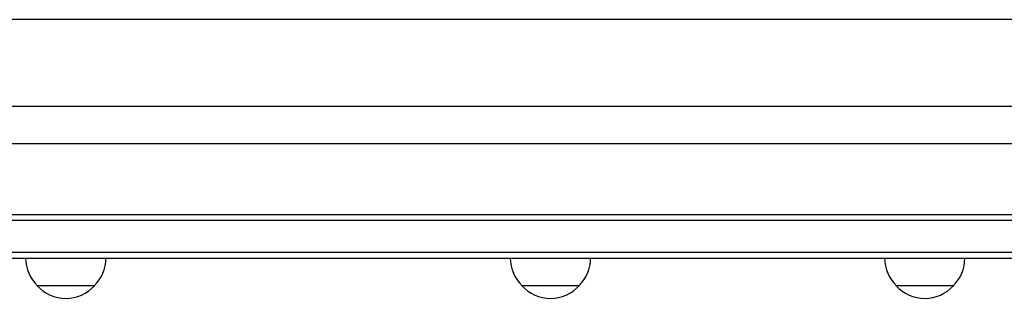
# Model space of a CAD drawing. Units: millimetres. Extents: x -7830 to 6103, y -4077 to 4338.
# Drawn here: x 910 to 1339, y -36 to 85 of the extents above; entities that cross this region are included whole.
import ezdxf

# ---------------------------------------------------------------- set-up
doc = ezdxf.new("R2010")
doc.units = ezdxf.units.MM
doc.header["$LTSCALE"] = 20
doc.layers.add('2d', color=230, linetype='Continuous')

msp = doc.modelspace()

# ---------------------------------------------------------------- linework, layer by layer
at = {"layer": '2d'}
for p, q in [((1460.02, 85.25, 709.09), (139.12, 85.25, 709.09)), ((1660.88, 47.25, 709.09), (139.12, 47.25, 709.09)), ((1664.76, 31, 709.09), (135.33, 31, 709.09)), ((1746.06, -2.5, 709.09), (52.94, -2.5, 709.09)), ((1746, 0, 709.09), (53, 0, 709.09)), ((1748.58, -16.5, 709.09), (50.8, -16.5, 709.09)), ((50.8, -19, 709.09), (1749.2, -19, 709.09)), ((942.92, -31, 709.09), (917.92, -31, 709.09)), ((1154.17, -31, 709.09), (1129.17, -31, 709.09)), ((1317.31, -31, 709.09), (1292.31, -31, 709.09))]:
    msp.add_line(p, q, dxfattribs=at)
for centre, start, end in [((929.92, -18.81, 709.09), 180.6413, 225.8135), ((930.92, -18.81, 709.09), 314.1865, 359.3587), ((1141.16, -18.81, 709.09), 180.6413, 225.8135), ((1142.17, -18.81, 709.09), 314.1865, 359.3587), ((1304.3, -18.81, 709.09), 180.6413, 225.8135), ((1305.31, -18.81, 709.09), 314.1865, 359.3587), ((930.42, -19.48, 709.09), 222.6679, 317.3321), ((1141.67, -19.48, 709.09), 222.6679, 317.3321), ((1304.81, -19.48, 709.09), 222.6679, 317.3321)]:
    msp.add_arc(centre, 17, start, end, dxfattribs=at)

doc.saveas('drawing.dxf')
